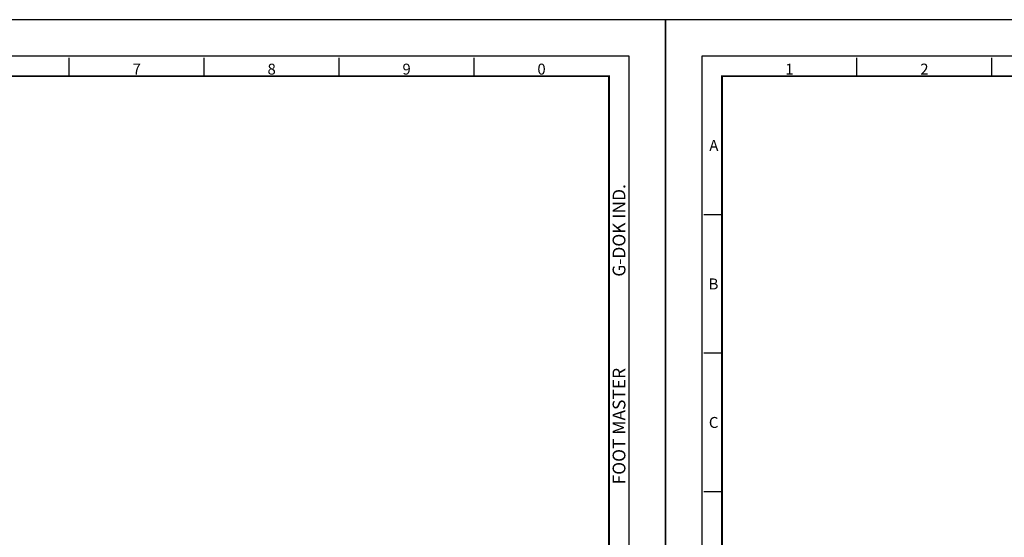
# Model space of a CAD drawing. Units: millimetres. Extents: x 0 to 2406, y 0 to 594.
# Drawn here: x 1250 to 1790, y 310 to 594 of the extents above; entities that cross this region are included whole.
import ezdxf
from ezdxf.enums import TextEntityAlignment as Align

# ---------------------------------------------------------------- set-up
doc = ezdxf.new("R2010")
doc.units = ezdxf.units.MM
doc.header["$LTSCALE"] = 0.5
doc.layers.get('0').update_dxf_attribs({"color": 3})
doc.styles.add('SECTION', font='monosi.ttf', dxfattribs={"height": 3})
doc.styles.add('홈피용footmaster', font='HYMJRE.TTF')

# ---------------------------------------------------------------- blocks, each defined once
blk = doc.blocks.new('FORMAT-홈피용-HOR')
at = {"color": 8}
for p, q in [((52.5, 281.5), (52.5, 286.5)), ((89.5, 281.5), (89.5, 286.5)), ((237.5, 281.5), (237.5, 286.5)), ((274.5, 281.5), (274.5, 286.5)), ((311.5, 281.5), (311.5, 286.5)), ((348.5, 281.5), (348.5, 286.5)), ((15.5, 243.5), (10.5, 243.5)), ((15.5, 205.5), (10.5, 205.5)), ((15.5, 167.5), (10.5, 167.5))]:
    blk.add_line(p, q, dxfattribs=at)
blk.add_lwpolyline([(0, 0), (401, 0), (401, 297), (0, 297)], close=True)
at = {"color": 5}
blk.add_lwpolyline([(10, 10), (391, 10), (391, 287), (10, 287)], close=True, dxfattribs=at)
at = {"const_width": 0.5}
blk.add_lwpolyline([(15.5, 15.5), (385.5, 15.5), (385.5, 281.5), (15.5, 281.5)], close=True, dxfattribs=at)
at = {"color": 8, "style": 'SECTION'}
for s, p in [('1', (34, 281)), ('2', (71, 281)), ('7', (256, 281)), ('8', (293, 281)), ('9', (330, 281)), ('0', (367, 281))]:
    blk.add_text(s, height=3, dxfattribs=at).set_placement(p, align=Align.BOTTOM_CENTER)
for s, p in [('A', (14.5, 262.5)), ('B', (14.5, 224.5)), ('C', (14.5, 186.5))]:
    blk.add_text(s, height=3, dxfattribs=at).set_placement(p, align=Align.MIDDLE_RIGHT)
at = {"color": 8, "style": '홈피용footmaster'}
for s, p in [('G-DOK IND.', (386.5, 226.5)), ('FOOT MASTER', (386.5, 169.5))]:
    blk.add_text(s, height=3.5, rotation=90, dxfattribs=at).set_placement(p, align=Align.TOP_LEFT)

msp = doc.modelspace()

# ---------------------------------------------------------------- block references
at = {"xscale": 2, "yscale": 2, "zscale": 2}
for p in [(802, 0), (1604, 0)]:
    msp.add_blockref('FORMAT-홈피용-HOR', p, dxfattribs=at)

doc.saveas('drawing.dxf')
